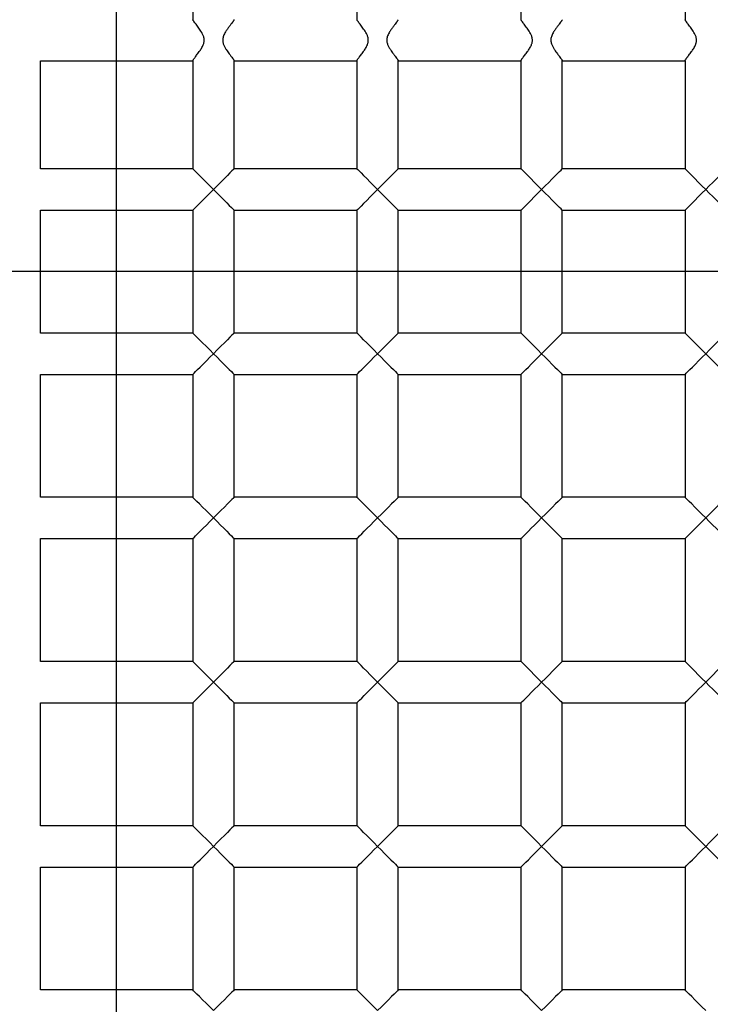
# Model space of a CAD drawing. Units: millimetres. Extents: x 0 to 210, y 0 to 297.
# Drawn here: x 113 to 119, y 186 to 196 of the extents above; entities that cross this region are included whole.
import ezdxf

# ---------------------------------------------------------------- set-up
doc = ezdxf.new("R2010")
doc.units = ezdxf.units.MM
doc.linetypes.add('DASH_CENTER', pattern=[14, 11, -1, 1, -1])
doc.layers.add('1', color=7, linetype='Continuous')

msp = doc.modelspace()

# ---------------------------------------------------------------- linework, layer by layer
at = {"color": 7, "linetype": 'Continuous'}
for p, q in [((114.4629, 196.9201), (114.4629, 195.5859)), ((116.0504, 196.9201), (116.0504, 195.5859)), ((117.6379, 196.9201), (117.6379, 195.5859)), ((119.2254, 196.9201), (119.2254, 195.5859)), ((112.9879, 194.1451), (112.9879, 195.1899)), ((112.9879, 195.1888), (114.465, 195.1888)), ((114.4629, 195.1899), (114.4629, 194.1451)), ((114.8616, 195.1888), (116.0525, 195.1888)), ((114.8629, 194.1451), (114.8629, 195.1917)), ((116.0504, 195.1899), (116.0504, 194.1451)), ((116.4491, 195.1888), (117.64, 195.1888)), ((116.4504, 194.1451), (116.4504, 195.1917)), ((117.6379, 195.1899), (117.6379, 194.1451)), ((118.0366, 195.1888), (119.2275, 195.1888)), ((118.0379, 194.1451), (118.0379, 195.1917)), ((119.2254, 195.1899), (119.2254, 194.1451)), ((114.4629, 194.1451), (112.9879, 194.1451)), ((116.0504, 194.1451), (114.8629, 194.1451)), ((117.6379, 194.1451), (116.4504, 194.1451)), ((119.2254, 194.1451), (118.0379, 194.1451)), ((112.9879, 193.7451), (114.4629, 193.7451)), ((112.9879, 192.5576), (112.9879, 193.7451)), ((114.4629, 193.7451), (114.4629, 192.5576)), ((114.8629, 193.7451), (116.0504, 193.7451)), ((114.8629, 192.5576), (114.8629, 193.7451)), ((116.0504, 193.7451), (116.0504, 192.5576)), ((116.4504, 193.7451), (117.6379, 193.7451)), ((116.4504, 192.5576), (116.4504, 193.7451)), ((117.6379, 193.7451), (117.6379, 192.5576)), ((118.0379, 193.7451), (119.2254, 193.7451)), ((118.0379, 192.5576), (118.0379, 193.7451)), ((119.2254, 193.7451), (119.2254, 192.5576)), ((114.4629, 192.5576), (112.9879, 192.5576)), ((116.0504, 192.5576), (114.8629, 192.5576)), ((117.6379, 192.5576), (116.4504, 192.5576)), ((119.2254, 192.5576), (118.0379, 192.5576)), ((112.9879, 192.1576), (114.4629, 192.1576)), ((112.9879, 190.9701), (112.9879, 192.1576)), ((114.4629, 192.1576), (114.4629, 190.9701)), ((114.8629, 192.1576), (116.0504, 192.1576)), ((114.8629, 190.9701), (114.8629, 192.1576)), ((116.0504, 192.1576), (116.0504, 190.9701)), ((116.4504, 192.1576), (117.6379, 192.1576)), ((116.4504, 190.9701), (116.4504, 192.1576)), ((117.6379, 192.1576), (117.6379, 190.9701)), ((118.0379, 192.1576), (119.2254, 192.1576)), ((118.0379, 190.9701), (118.0379, 192.1576)), ((119.2254, 192.1576), (119.2254, 190.9701)), ((114.4629, 190.9701), (112.9879, 190.9701)), ((116.0504, 190.9701), (114.8629, 190.9701)), ((117.6379, 190.9701), (116.4504, 190.9701)), ((119.2254, 190.9701), (118.0379, 190.9701)), ((112.9879, 190.5701), (114.4629, 190.5701)), ((112.9879, 189.3826), (112.9879, 190.5701)), ((114.4629, 190.5701), (114.4629, 189.3826)), ((114.8629, 190.5701), (116.0504, 190.5701)), ((114.8629, 189.3826), (114.8629, 190.5701)), ((116.0504, 190.5701), (116.0504, 189.3826)), ((116.4504, 190.5701), (117.6379, 190.5701)), ((116.4504, 189.3826), (116.4504, 190.5701)), ((117.6379, 190.5701), (117.6379, 189.3826)), ((118.0379, 190.5701), (119.2254, 190.5701)), ((118.0379, 189.3826), (118.0379, 190.5701)), ((119.2254, 190.5701), (119.2254, 189.3826)), ((114.4629, 189.3826), (112.9879, 189.3826)), ((116.0504, 189.3826), (114.8629, 189.3826)), ((116.4504, 189.3826), (116.2504, 189.1826)), ((117.6379, 189.3826), (116.4504, 189.3826)), ((119.2254, 189.3826), (118.0379, 189.3826)), ((112.9879, 188.9826), (114.4629, 188.9826)), ((112.9879, 187.7951), (112.9879, 188.9826)), ((114.4629, 188.9826), (114.4629, 187.7951)), ((114.8629, 188.9826), (116.0504, 188.9826)), ((114.8629, 187.7951), (114.8629, 188.9826)), ((116.0504, 188.9826), (116.0504, 187.7951)), ((116.4504, 188.9826), (117.6379, 188.9826)), ((116.4504, 187.7951), (116.4504, 188.9826)), ((117.6379, 188.9826), (117.6379, 187.7951)), ((118.0379, 188.9826), (119.2254, 188.9826)), ((118.0379, 187.7951), (118.0379, 188.9826)), ((119.2254, 188.9826), (119.2254, 187.7951)), ((114.4629, 187.7951), (112.9879, 187.7951)), ((116.0504, 187.7951), (114.8629, 187.7951)), ((117.6379, 187.7951), (116.4504, 187.7951)), ((119.2254, 187.7951), (118.0379, 187.7951)), ((119.4254, 187.5951), (119.2254, 187.7951)), ((112.9879, 187.3951), (114.4629, 187.3951)), ((112.9879, 186.2076), (112.9879, 187.3951)), ((114.4629, 187.3951), (114.4629, 186.2076)), ((114.8629, 187.3951), (116.0504, 187.3951)), ((114.8629, 186.2076), (114.8629, 187.3951)), ((116.0504, 187.3951), (116.0504, 186.2076)), ((116.4504, 186.2076), (116.4504, 187.3951)), ((116.4504, 187.3951), (117.6379, 187.3951)), ((117.6379, 187.3951), (117.6379, 186.2076)), ((118.0379, 186.2076), (118.0379, 187.3951)), ((118.0379, 187.3951), (119.2254, 187.3951)), ((119.2254, 187.3951), (119.2254, 186.2076)), ((114.4629, 186.2076), (112.9879, 186.2076)), ((116.0504, 186.2076), (114.8629, 186.2076)), ((117.6379, 186.2076), (116.4504, 186.2076)), ((119.2254, 186.2076), (118.0379, 186.2076))]:
    msp.add_line(p, q, dxfattribs=at)
for points in [[(114.6629, 193.9451), (114.6262, 193.9818), (114.5907, 194.0173), (114.5576, 194.0503), (114.5282, 194.0798), (114.5033, 194.1047), (114.4839, 194.1241), (114.4706, 194.1374), (114.4638, 194.1442), (114.4629, 194.1451)], [(114.8629, 194.1451), (114.8621, 194.1442), (114.8553, 194.1374), (114.8419, 194.1241), (114.8225, 194.1047), (114.7977, 194.0798), (114.7682, 194.0503), (114.7352, 194.0173), (114.6997, 193.9818), (114.6629, 193.9451)], [(116.0504, 194.1451), (116.0513, 194.1442), (116.0581, 194.1374), (116.0714, 194.1241), (116.0908, 194.1047), (116.1157, 194.0798), (116.1451, 194.0503), (116.1782, 194.0173), (116.2137, 193.9818), (116.2504, 193.9451)], [(116.2504, 193.9451), (116.2851, 193.9798), (116.3188, 194.0135), (116.3504, 194.0451), (116.379, 194.0736), (116.4036, 194.0983), (116.4236, 194.1183), (116.4384, 194.133), (116.4474, 194.142), (116.4504, 194.1451)], [(117.6379, 194.1451), (117.6388, 194.1442), (117.6456, 194.1374), (117.6589, 194.1241), (117.6783, 194.1047), (117.7032, 194.0798), (117.7326, 194.0503), (117.7657, 194.0173), (117.8012, 193.9818), (117.8379, 193.9451)], [(117.8379, 193.9451), (117.8726, 193.9798), (117.9063, 194.0135), (117.9379, 194.0451), (117.9665, 194.0736), (117.9911, 194.0983), (118.0111, 194.1183), (118.0259, 194.133), (118.0349, 194.142), (118.0379, 194.1451)], [(119.2254, 194.1451), (119.2263, 194.1442), (119.2331, 194.1374), (119.2464, 194.1241), (119.2658, 194.1047), (119.2907, 194.0798), (119.3201, 194.0503), (119.3532, 194.0173), (119.3887, 193.9818), (119.4254, 193.9451)], [(119.4254, 193.9451), (119.4601, 193.9798), (119.4938, 194.0135), (119.5254, 194.0451), (119.554, 194.0736), (119.5786, 194.0983), (119.5986, 194.1183), (119.6134, 194.133), (119.6224, 194.142), (119.6254, 194.1451)], [(114.4629, 193.7451), (114.466, 193.7481), (114.475, 193.7571), (114.4897, 193.7719), (114.5097, 193.7918), (114.5344, 193.8165), (114.5629, 193.8451), (114.5945, 193.8767), (114.6282, 193.9103), (114.6629, 193.9451)], [(114.6629, 193.9451), (114.6976, 193.9103), (114.7313, 193.8767), (114.7629, 193.8451), (114.7915, 193.8165), (114.8161, 193.7918), (114.8361, 193.7719), (114.8509, 193.7571), (114.8599, 193.7481), (114.8629, 193.7451)], [(116.2504, 193.9451), (116.2137, 193.9083), (116.1782, 193.8728), (116.1451, 193.8398), (116.1157, 193.8103), (116.0908, 193.7855), (116.0714, 193.766), (116.0581, 193.7527), (116.0513, 193.7459), (116.0504, 193.7451)], [(116.4504, 193.7451), (116.4474, 193.7481), (116.4384, 193.7571), (116.4236, 193.7719), (116.4036, 193.7918), (116.379, 193.8165), (116.3504, 193.8451), (116.3188, 193.8767), (116.2851, 193.9103), (116.2504, 193.9451)], [(117.8379, 193.9451), (117.8012, 193.9083), (117.7657, 193.8728), (117.7326, 193.8398), (117.7032, 193.8103), (117.6783, 193.7855), (117.6589, 193.766), (117.6456, 193.7527), (117.6388, 193.7459), (117.6379, 193.7451)], [(118.0379, 193.7451), (118.0349, 193.7481), (118.0259, 193.7571), (118.0111, 193.7719), (117.9911, 193.7918), (117.9665, 193.8165), (117.9379, 193.8451), (117.9063, 193.8767), (117.8726, 193.9103), (117.8379, 193.9451)], [(119.4254, 193.9451), (119.3887, 193.9083), (119.3532, 193.8728), (119.3201, 193.8398), (119.2907, 193.8103), (119.2658, 193.7855), (119.2464, 193.766), (119.2331, 193.7527), (119.2263, 193.7459), (119.2254, 193.7451)], [(119.6254, 193.7451), (119.6224, 193.7481), (119.6134, 193.7571), (119.5986, 193.7719), (119.5786, 193.7918), (119.554, 193.8165), (119.5254, 193.8451), (119.4938, 193.8767), (119.4601, 193.9103), (119.4254, 193.9451)], [(114.6629, 192.3576), (114.6262, 192.3943), (114.5907, 192.4298), (114.5576, 192.4628), (114.5282, 192.4923), (114.5033, 192.5172), (114.4839, 192.5366), (114.4706, 192.5499), (114.4638, 192.5567), (114.4629, 192.5576)], [(114.8629, 192.5576), (114.8621, 192.5567), (114.8553, 192.5499), (114.8419, 192.5366), (114.8225, 192.5172), (114.7977, 192.4923), (114.7682, 192.4628), (114.7352, 192.4298), (114.6997, 192.3943), (114.6629, 192.3576)], [(116.2504, 192.3576), (116.2137, 192.3943), (116.1782, 192.4298), (116.1451, 192.4628), (116.1157, 192.4923), (116.0908, 192.5172), (116.0714, 192.5366), (116.0581, 192.5499), (116.0513, 192.5567), (116.0504, 192.5576)], [(116.4504, 192.5576), (116.4496, 192.5567), (116.4428, 192.5499), (116.4294, 192.5366), (116.41, 192.5172), (116.3852, 192.4923), (116.3557, 192.4628), (116.3227, 192.4298), (116.2872, 192.3943), (116.2504, 192.3576)], [(117.8379, 192.3576), (117.8012, 192.3943), (117.7657, 192.4298), (117.7326, 192.4628), (117.7032, 192.4923), (117.6783, 192.5172), (117.6589, 192.5366), (117.6456, 192.5499), (117.6388, 192.5567), (117.6379, 192.5576)], [(118.0379, 192.5576), (118.0371, 192.5567), (118.0303, 192.5499), (118.0169, 192.5366), (117.9975, 192.5172), (117.9727, 192.4923), (117.9432, 192.4628), (117.9102, 192.4298), (117.8747, 192.3943), (117.8379, 192.3576)], [(119.4254, 192.3576), (119.3887, 192.3943), (119.3532, 192.4298), (119.3201, 192.4628), (119.2907, 192.4923), (119.2658, 192.5172), (119.2464, 192.5366), (119.2331, 192.5499), (119.2263, 192.5567), (119.2254, 192.5576)], [(119.6254, 192.5576), (119.6246, 192.5567), (119.6178, 192.5499), (119.6044, 192.5366), (119.585, 192.5172), (119.5602, 192.4923), (119.5307, 192.4628), (119.4977, 192.4298), (119.4622, 192.3943), (119.4254, 192.3576)], [(114.4629, 192.1576), (114.466, 192.1606), (114.475, 192.1696), (114.4897, 192.1844), (114.5097, 192.2043), (114.5344, 192.229), (114.5629, 192.2576), (114.5945, 192.2892), (114.6282, 192.3228), (114.6629, 192.3576)], [(114.6629, 192.3576), (114.6976, 192.3228), (114.7313, 192.2892), (114.7629, 192.2576), (114.7915, 192.229), (114.8161, 192.2043), (114.8361, 192.1844), (114.8509, 192.1696), (114.8599, 192.1606), (114.8629, 192.1576)], [(116.0504, 192.1576), (116.0535, 192.1606), (116.0625, 192.1696), (116.0772, 192.1844), (116.0972, 192.2043), (116.1219, 192.229), (116.1504, 192.2576), (116.182, 192.2892), (116.2157, 192.3228), (116.2504, 192.3576)], [(116.2504, 192.3576), (116.2851, 192.3228), (116.3188, 192.2892), (116.3504, 192.2576), (116.379, 192.229), (116.4036, 192.2043), (116.4236, 192.1844), (116.4384, 192.1696), (116.4474, 192.1606), (116.4504, 192.1576)], [(117.6379, 192.1576), (117.641, 192.1606), (117.65, 192.1696), (117.6647, 192.1844), (117.6847, 192.2043), (117.7094, 192.229), (117.7379, 192.2576), (117.7695, 192.2892), (117.8032, 192.3228), (117.8379, 192.3576)], [(117.8379, 192.3576), (117.8726, 192.3228), (117.9063, 192.2892), (117.9379, 192.2576), (117.9665, 192.229), (117.9911, 192.2043), (118.0111, 192.1844), (118.0259, 192.1696), (118.0349, 192.1606), (118.0379, 192.1576)], [(119.2254, 192.1576), (119.2285, 192.1606), (119.2375, 192.1696), (119.2522, 192.1844), (119.2722, 192.2043), (119.2969, 192.229), (119.3254, 192.2576), (119.357, 192.2892), (119.3907, 192.3228), (119.4254, 192.3576)], [(119.4254, 192.3576), (119.4601, 192.3228), (119.4938, 192.2892), (119.5254, 192.2576), (119.554, 192.229), (119.5786, 192.2043), (119.5986, 192.1844), (119.6134, 192.1696), (119.6224, 192.1606), (119.6254, 192.1576)], [(114.6629, 190.7701), (114.6262, 190.8068), (114.5907, 190.8423), (114.5576, 190.8753), (114.5282, 190.9048), (114.5033, 190.9297), (114.4839, 190.9491), (114.4706, 190.9624), (114.4638, 190.9692), (114.4629, 190.9701)], [(114.8629, 190.9701), (114.8621, 190.9692), (114.8553, 190.9624), (114.8419, 190.9491), (114.8225, 190.9297), (114.7977, 190.9048), (114.7682, 190.8753), (114.7352, 190.8423), (114.6997, 190.8068), (114.6629, 190.7701)], [(116.2504, 190.7701), (116.2137, 190.8068), (116.1782, 190.8423), (116.1451, 190.8753), (116.1157, 190.9048), (116.0908, 190.9297), (116.0714, 190.9491), (116.0581, 190.9624), (116.0513, 190.9692), (116.0504, 190.9701)], [(116.4504, 190.9701), (116.4496, 190.9692), (116.4428, 190.9624), (116.4294, 190.9491), (116.41, 190.9297), (116.3852, 190.9048), (116.3557, 190.8753), (116.3227, 190.8423), (116.2872, 190.8068), (116.2504, 190.7701)], [(117.8379, 190.7701), (117.8012, 190.8068), (117.7657, 190.8423), (117.7326, 190.8753), (117.7032, 190.9048), (117.6783, 190.9297), (117.6589, 190.9491), (117.6456, 190.9624), (117.6388, 190.9692), (117.6379, 190.9701)], [(118.0379, 190.9701), (118.0371, 190.9692), (118.0303, 190.9624), (118.0169, 190.9491), (117.9975, 190.9297), (117.9727, 190.9048), (117.9432, 190.8753), (117.9102, 190.8423), (117.8747, 190.8068), (117.8379, 190.7701)], [(119.4254, 190.7701), (119.3887, 190.8068), (119.3532, 190.8423), (119.3201, 190.8753), (119.2907, 190.9048), (119.2658, 190.9297), (119.2464, 190.9491), (119.2331, 190.9624), (119.2263, 190.9692), (119.2254, 190.9701)], [(119.6254, 190.9701), (119.6246, 190.9692), (119.6178, 190.9624), (119.6044, 190.9491), (119.585, 190.9297), (119.5602, 190.9048), (119.5307, 190.8753), (119.4977, 190.8423), (119.4622, 190.8068), (119.4254, 190.7701)], [(114.4629, 190.5701), (114.466, 190.5731), (114.475, 190.5821), (114.4897, 190.5969), (114.5097, 190.6168), (114.5344, 190.6415), (114.5629, 190.6701), (114.5945, 190.7017), (114.6282, 190.7353), (114.6629, 190.7701)], [(114.6629, 190.7701), (114.6976, 190.7353), (114.7313, 190.7017), (114.7629, 190.6701), (114.7915, 190.6415), (114.8161, 190.6168), (114.8361, 190.5969), (114.8509, 190.5821), (114.8599, 190.5731), (114.8629, 190.5701)], [(116.0504, 190.5701), (116.0535, 190.5731), (116.0625, 190.5821), (116.0772, 190.5969), (116.0972, 190.6168), (116.1219, 190.6415), (116.1504, 190.6701), (116.182, 190.7017), (116.2157, 190.7353), (116.2504, 190.7701)], [(116.2504, 190.7701), (116.2851, 190.7353), (116.3188, 190.7017), (116.3504, 190.6701), (116.379, 190.6415), (116.4036, 190.6168), (116.4236, 190.5969), (116.4384, 190.5821), (116.4474, 190.5731), (116.4504, 190.5701)], [(117.6379, 190.5701), (117.641, 190.5731), (117.65, 190.5821), (117.6647, 190.5969), (117.6847, 190.6168), (117.7094, 190.6415), (117.7379, 190.6701), (117.7695, 190.7017), (117.8032, 190.7353), (117.8379, 190.7701)], [(117.8379, 190.7701), (117.8726, 190.7353), (117.9063, 190.7017), (117.9379, 190.6701), (117.9665, 190.6415), (117.9911, 190.6168), (118.0111, 190.5969), (118.0259, 190.5821), (118.0349, 190.5731), (118.0379, 190.5701)], [(119.2254, 190.5701), (119.2285, 190.5731), (119.2375, 190.5821), (119.2522, 190.5969), (119.2722, 190.6168), (119.2969, 190.6415), (119.3254, 190.6701), (119.357, 190.7017), (119.3907, 190.7353), (119.4254, 190.7701)], [(119.4254, 190.7701), (119.4601, 190.7353), (119.4938, 190.7017), (119.5254, 190.6701), (119.554, 190.6415), (119.5786, 190.6168), (119.5986, 190.5969), (119.6134, 190.5821), (119.6224, 190.5731), (119.6254, 190.5701)], [(114.6629, 189.1826), (114.6262, 189.2193), (114.5907, 189.2548), (114.5576, 189.2878), (114.5282, 189.3173), (114.5033, 189.3422), (114.4839, 189.3616), (114.4706, 189.3749), (114.4638, 189.3817), (114.4629, 189.3826)], [(114.8629, 189.3826), (114.8621, 189.3817), (114.8553, 189.3749), (114.8419, 189.3616), (114.8225, 189.3422), (114.7977, 189.3173), (114.7682, 189.2878), (114.7352, 189.2548), (114.6997, 189.2193), (114.6629, 189.1826)], [(116.2504, 189.1826), (116.2137, 189.2193), (116.1782, 189.2548), (116.1451, 189.2878), (116.1157, 189.3173), (116.0908, 189.3422), (116.0714, 189.3616), (116.0581, 189.3749), (116.0513, 189.3817), (116.0504, 189.3826)], [(117.8379, 189.1826), (117.8012, 189.2193), (117.7657, 189.2548), (117.7326, 189.2878), (117.7032, 189.3173), (117.6783, 189.3422), (117.6589, 189.3616), (117.6456, 189.3749), (117.6388, 189.3817), (117.6379, 189.3826)], [(118.0379, 189.3826), (118.0371, 189.3817), (118.0303, 189.3749), (118.0169, 189.3616), (117.9975, 189.3422), (117.9727, 189.3173), (117.9432, 189.2878), (117.9102, 189.2548), (117.8747, 189.2193), (117.8379, 189.1826)], [(119.4254, 189.1826), (119.3887, 189.2193), (119.3532, 189.2548), (119.3201, 189.2878), (119.2907, 189.3173), (119.2658, 189.3422), (119.2464, 189.3616), (119.2331, 189.3749), (119.2263, 189.3817), (119.2254, 189.3826)], [(119.6254, 189.3826), (119.6246, 189.3817), (119.6178, 189.3749), (119.6044, 189.3616), (119.585, 189.3422), (119.5602, 189.3173), (119.5307, 189.2878), (119.4977, 189.2548), (119.4622, 189.2193), (119.4254, 189.1826)], [(114.4629, 188.9826), (114.466, 188.9856), (114.475, 188.9946), (114.4897, 189.0094), (114.5097, 189.0293), (114.5344, 189.054), (114.5629, 189.0826), (114.5945, 189.1142), (114.6282, 189.1478), (114.6629, 189.1826)], [(114.6629, 189.1826), (114.6976, 189.1478), (114.7313, 189.1142), (114.7629, 189.0826), (114.7915, 189.054), (114.8161, 189.0293), (114.8361, 189.0094), (114.8509, 188.9946), (114.8599, 188.9856), (114.8629, 188.9826)], [(116.0504, 188.9826), (116.0535, 188.9856), (116.0625, 188.9946), (116.0772, 189.0094), (116.0972, 189.0293), (116.1219, 189.054), (116.1504, 189.0826), (116.182, 189.1142), (116.2157, 189.1478), (116.2504, 189.1826)], [(116.2504, 189.1826), (116.2851, 189.1478), (116.3188, 189.1142), (116.3504, 189.0826), (116.379, 189.054), (116.4036, 189.0293), (116.4236, 189.0094), (116.4384, 188.9946), (116.4474, 188.9856), (116.4504, 188.9826)], [(117.6379, 188.9826), (117.641, 188.9856), (117.65, 188.9946), (117.6647, 189.0094), (117.6847, 189.0293), (117.7094, 189.054), (117.7379, 189.0826), (117.7695, 189.1142), (117.8032, 189.1478), (117.8379, 189.1826)], [(117.8379, 189.1826), (117.8726, 189.1478), (117.9063, 189.1142), (117.9379, 189.0826), (117.9665, 189.054), (117.9911, 189.0293), (118.0111, 189.0094), (118.0259, 188.9946), (118.0349, 188.9856), (118.0379, 188.9826)], [(119.2254, 188.9826), (119.2285, 188.9856), (119.2375, 188.9946), (119.2522, 189.0094), (119.2722, 189.0293), (119.2969, 189.054), (119.3254, 189.0826), (119.357, 189.1142), (119.3907, 189.1478), (119.4254, 189.1826)], [(119.4254, 189.1826), (119.4601, 189.1478), (119.4938, 189.1142), (119.5254, 189.0826), (119.554, 189.054), (119.5786, 189.0293), (119.5986, 189.0094), (119.6134, 188.9946), (119.6224, 188.9856), (119.6254, 188.9826)], [(114.6629, 187.5951), (114.6262, 187.6318), (114.5907, 187.6673), (114.5576, 187.7003), (114.5282, 187.7298), (114.5033, 187.7547), (114.4839, 187.7741), (114.4706, 187.7874), (114.4638, 187.7942), (114.4629, 187.7951)], [(114.8629, 187.7951), (114.8621, 187.7942), (114.8553, 187.7874), (114.8419, 187.7741), (114.8225, 187.7547), (114.7977, 187.7298), (114.7682, 187.7003), (114.7352, 187.6673), (114.6997, 187.6318), (114.6629, 187.5951)], [(116.2504, 187.5951), (116.2137, 187.6318), (116.1782, 187.6673), (116.1451, 187.7003), (116.1157, 187.7298), (116.0908, 187.7547), (116.0714, 187.7741), (116.0581, 187.7874), (116.0513, 187.7942), (116.0504, 187.7951)], [(116.4504, 187.7951), (116.4496, 187.7942), (116.4428, 187.7874), (116.4294, 187.7741), (116.41, 187.7547), (116.3852, 187.7298), (116.3557, 187.7003), (116.3227, 187.6673), (116.2872, 187.6318), (116.2504, 187.5951)], [(117.8379, 187.5951), (117.8012, 187.6318), (117.7657, 187.6673), (117.7326, 187.7003), (117.7032, 187.7298), (117.6783, 187.7547), (117.6589, 187.7741), (117.6456, 187.7874), (117.6388, 187.7942), (117.6379, 187.7951)], [(118.0379, 187.7951), (118.0371, 187.7942), (118.0303, 187.7874), (118.0169, 187.7741), (117.9975, 187.7547), (117.9727, 187.7298), (117.9432, 187.7003), (117.9102, 187.6673), (117.8747, 187.6318), (117.8379, 187.5951)], [(119.6254, 187.7951), (119.6246, 187.7942), (119.6178, 187.7874), (119.6044, 187.7741), (119.585, 187.7547), (119.5602, 187.7298), (119.5307, 187.7003), (119.4977, 187.6673), (119.4622, 187.6318), (119.4254, 187.5951)], [(114.4629, 187.3951), (114.466, 187.3981), (114.475, 187.4071), (114.4897, 187.4219), (114.5097, 187.4418), (114.5344, 187.4665), (114.5629, 187.4951), (114.5945, 187.5267), (114.6282, 187.5603), (114.6629, 187.5951)], [(114.6629, 187.5951), (114.6976, 187.5603), (114.7313, 187.5267), (114.7629, 187.4951), (114.7915, 187.4665), (114.8161, 187.4418), (114.8361, 187.4219), (114.8509, 187.4071), (114.8599, 187.3981), (114.8629, 187.3951)], [(116.0504, 187.3951), (116.0535, 187.3981), (116.0625, 187.4071), (116.0772, 187.4219), (116.0972, 187.4418), (116.1219, 187.4665), (116.1504, 187.4951), (116.182, 187.5267), (116.2157, 187.5603), (116.2504, 187.5951)], [(116.2504, 187.5951), (116.2851, 187.5603), (116.3188, 187.5267), (116.3504, 187.4951), (116.379, 187.4665), (116.4036, 187.4418), (116.4236, 187.4219), (116.4384, 187.4071), (116.4474, 187.3981), (116.4504, 187.3951)], [(117.6379, 187.3951), (117.641, 187.3981), (117.65, 187.4071), (117.6647, 187.4219), (117.6847, 187.4418), (117.7094, 187.4665), (117.7379, 187.4951), (117.7695, 187.5267), (117.8032, 187.5603), (117.8379, 187.5951)], [(117.8379, 187.5951), (117.8726, 187.5603), (117.9063, 187.5267), (117.9379, 187.4951), (117.9665, 187.4665), (117.9911, 187.4418), (118.0111, 187.4219), (118.0259, 187.4071), (118.0349, 187.3981), (118.0379, 187.3951)], [(119.2254, 187.3951), (119.2285, 187.3981), (119.2375, 187.4071), (119.2522, 187.4219), (119.2722, 187.4418), (119.2969, 187.4665), (119.3254, 187.4951), (119.357, 187.5267), (119.3907, 187.5603), (119.4254, 187.5951)], [(119.4254, 187.5951), (119.4601, 187.5603), (119.4938, 187.5267), (119.5254, 187.4951), (119.554, 187.4665), (119.5786, 187.4418), (119.5986, 187.4219), (119.6134, 187.4071), (119.6224, 187.3981), (119.6254, 187.3951)], [(114.6629, 186.0076), (114.6262, 186.0443), (114.5907, 186.0798), (114.5576, 186.1128), (114.5282, 186.1423), (114.5033, 186.1672), (114.4839, 186.1866), (114.4706, 186.1999), (114.4638, 186.2067), (114.4629, 186.2076)], [(114.8629, 186.2076), (114.8621, 186.2067), (114.8553, 186.1999), (114.8419, 186.1866), (114.8225, 186.1672), (114.7977, 186.1423), (114.7682, 186.1128), (114.7352, 186.0798), (114.6997, 186.0443), (114.6629, 186.0076)], [(116.2504, 186.0076), (116.2137, 186.0443), (116.1782, 186.0798), (116.1451, 186.1128), (116.1157, 186.1423), (116.0908, 186.1672), (116.0714, 186.1866), (116.0581, 186.1999), (116.0513, 186.2067), (116.0504, 186.2076)], [(116.4504, 186.2076), (116.4496, 186.2067), (116.4428, 186.1999), (116.4294, 186.1866), (116.41, 186.1672), (116.3852, 186.1423), (116.3557, 186.1128), (116.3227, 186.0798), (116.2872, 186.0443), (116.2504, 186.0076)], [(117.8379, 186.0076), (117.8012, 186.0443), (117.7657, 186.0798), (117.7326, 186.1128), (117.7032, 186.1423), (117.6783, 186.1672), (117.6589, 186.1866), (117.6456, 186.1999), (117.6388, 186.2067), (117.6379, 186.2076)], [(118.0379, 186.2076), (118.0371, 186.2067), (118.0303, 186.1999), (118.0169, 186.1866), (117.9975, 186.1672), (117.9727, 186.1423), (117.9432, 186.1128), (117.9102, 186.0798), (117.8747, 186.0443), (117.8379, 186.0076)], [(119.4254, 186.0076), (119.3887, 186.0443), (119.3532, 186.0798), (119.3201, 186.1128), (119.2907, 186.1423), (119.2658, 186.1672), (119.2464, 186.1866), (119.2331, 186.1999), (119.2263, 186.2067), (119.2254, 186.2076)]]:
    msp.add_lwpolyline(points, dxfattribs=at)
for radius in [19, 18.5, 13, 12.5]:
    msp.add_circle((113.7254, 193.1513), radius, dxfattribs=at)
for points, knots in [([(114.4629, 195.1899), (114.4634, 195.1911), (114.4646, 195.1937), (114.4669, 195.1981), (114.4704, 195.2037), (114.4754, 195.2106), (114.4816, 195.2189), (114.49, 195.23), (114.5006, 195.2439), (114.5131, 195.2606), (114.5252, 195.2773), (114.5367, 195.2936), (114.5469, 195.3095), (114.5563, 195.3263), (114.5634, 195.3416), (114.5682, 195.355), (114.5713, 195.3661), (114.5732, 195.3776), (114.5738, 195.3893), (114.573, 195.4011), (114.5709, 195.4136), (114.567, 195.4267), (114.5616, 195.4401), (114.5534, 195.4564), (114.5425, 195.4752), (114.5287, 195.4957), (114.5146, 195.515), (114.5012, 195.5329), (114.4887, 195.5494), (114.479, 195.5623), (114.4719, 195.5718), (114.4676, 195.578), (114.465, 195.582), (114.4641, 195.5847), (114.4645, 195.5856), (114.4647, 195.5859)], [0, 0, 0, 0, 0.003897, 0.0085989, 0.0149431, 0.0235073, 0.0340604, 0.046109, 0.0653254, 0.0863586, 0.1089517, 0.1272249, 0.1460863, 0.1653994, 0.1851099, 0.1965843, 0.2081239, 0.2197019, 0.2314447, 0.2432199, 0.2549461, 0.2695263, 0.2839749, 0.298282, 0.3241857, 0.3490816, 0.3726656, 0.3956124, 0.4163556, 0.4345521, 0.444206, 0.4519398, 0.4569523, 0.4587757, 0.4598851, 0.4598851, 0.4598851, 0.4598851]), ([(114.8618, 195.5866), (114.8616, 195.5857), (114.8612, 195.5835), (114.8593, 195.5797), (114.856, 195.5748), (114.8516, 195.5686), (114.8435, 195.5577), (114.8313, 195.5418), (114.8148, 195.5199), (114.7967, 195.4952), (114.781, 195.4713), (114.7685, 195.4492), (114.7603, 195.4309), (114.7547, 195.4131), (114.7519, 195.396), (114.7523, 195.3787), (114.7553, 195.3622), (114.7602, 195.347), (114.7664, 195.333), (114.7752, 195.3162), (114.7869, 195.297), (114.8013, 195.2761), (114.8164, 195.2556), (114.8314, 195.2358), (114.8437, 195.2196), (114.8521, 195.2084), (114.8569, 195.2016), (114.86, 195.1969), (114.8614, 195.1937), (114.8612, 195.1923), (114.8611, 195.1917)], [0, 0, 0, 0, 0.0026122, 0.0067304, 0.0125763, 0.0203727, 0.0296229, 0.0532158, 0.080579, 0.1116844, 0.1450404, 0.1662653, 0.1879514, 0.2050198, 0.2221891, 0.2395536, 0.2568824, 0.2722475, 0.2874514, 0.3024875, 0.3292072, 0.3547611, 0.3787658, 0.4057244, 0.429144, 0.4395622, 0.4480923, 0.4539362, 0.4566202, 0.4581885, 0.4581885, 0.4581885, 0.4581885]), ([(116.0504, 195.1899), (116.0509, 195.1911), (116.0521, 195.1937), (116.0544, 195.1981), (116.0579, 195.2037), (116.0629, 195.2106), (116.0691, 195.2189), (116.0775, 195.23), (116.0881, 195.2439), (116.1006, 195.2606), (116.1127, 195.2773), (116.1242, 195.2936), (116.1344, 195.3095), (116.1438, 195.3263), (116.1509, 195.3416), (116.1557, 195.355), (116.1588, 195.3661), (116.1607, 195.3776), (116.1613, 195.3893), (116.1605, 195.4011), (116.1584, 195.4136), (116.1545, 195.4267), (116.1491, 195.4401), (116.1409, 195.4564), (116.13, 195.4752), (116.1162, 195.4957), (116.1021, 195.515), (116.0887, 195.5329), (116.0762, 195.5494), (116.0665, 195.5623), (116.0594, 195.5718), (116.0551, 195.578), (116.0525, 195.582), (116.0516, 195.5847), (116.052, 195.5856), (116.0522, 195.5859)], [0, 0, 0, 0, 0.003897, 0.008599, 0.0149432, 0.0235073, 0.0340605, 0.0461091, 0.0653254, 0.0863586, 0.1089517, 0.127225, 0.1460864, 0.1653994, 0.18511, 0.1965843, 0.208124, 0.219702, 0.2314447, 0.24322, 0.2549462, 0.2695263, 0.2839749, 0.2982821, 0.3241858, 0.3490816, 0.3726657, 0.3956125, 0.4163557, 0.4345522, 0.4442061, 0.4519399, 0.4569524, 0.4587758, 0.4598852, 0.4598852, 0.4598852, 0.4598852]), ([(116.4493, 195.5866), (116.4491, 195.5857), (116.4487, 195.5835), (116.4468, 195.5797), (116.4435, 195.5748), (116.4391, 195.5686), (116.431, 195.5577), (116.4188, 195.5418), (116.4023, 195.5199), (116.3842, 195.4952), (116.3685, 195.4713), (116.356, 195.4492), (116.3478, 195.4309), (116.3422, 195.4131), (116.3394, 195.396), (116.3398, 195.3787), (116.3428, 195.3622), (116.3477, 195.347), (116.3539, 195.333), (116.3627, 195.3162), (116.3744, 195.297), (116.3888, 195.2761), (116.4039, 195.2556), (116.4189, 195.2358), (116.4312, 195.2196), (116.4396, 195.2084), (116.4444, 195.2016), (116.4475, 195.1969), (116.4489, 195.1937), (116.4487, 195.1923), (116.4486, 195.1917)], [0, 0, 0, 0, 0.0026122, 0.0067304, 0.0125764, 0.0203727, 0.029623, 0.0532159, 0.0805791, 0.1116844, 0.1450404, 0.1662653, 0.1879515, 0.2050199, 0.2221892, 0.2395537, 0.2568825, 0.2722476, 0.2874515, 0.3024877, 0.3292073, 0.3547612, 0.3787659, 0.4057246, 0.4291442, 0.4395624, 0.4480925, 0.4539364, 0.4566204, 0.4581886, 0.4581886, 0.4581886, 0.4581886]), ([(117.6379, 195.1899), (117.6384, 195.1911), (117.6396, 195.1937), (117.6419, 195.1981), (117.6454, 195.2037), (117.6504, 195.2106), (117.6566, 195.2189), (117.665, 195.23), (117.6756, 195.2439), (117.6881, 195.2606), (117.7002, 195.2773), (117.7117, 195.2936), (117.7219, 195.3095), (117.7313, 195.3263), (117.7384, 195.3416), (117.7432, 195.355), (117.7463, 195.3661), (117.7482, 195.3776), (117.7488, 195.3893), (117.748, 195.4011), (117.7459, 195.4136), (117.742, 195.4267), (117.7366, 195.4401), (117.7284, 195.4564), (117.7175, 195.4752), (117.7037, 195.4957), (117.6896, 195.515), (117.6762, 195.5329), (117.6637, 195.5494), (117.654, 195.5623), (117.6469, 195.5718), (117.6426, 195.578), (117.64, 195.582), (117.6391, 195.5847), (117.6395, 195.5856), (117.6397, 195.5859)], [0, 0, 0, 0, 0.0038969, 0.0085989, 0.0149431, 0.0235072, 0.0340604, 0.046109, 0.0653253, 0.0863586, 0.1089518, 0.127225, 0.1460864, 0.1653995, 0.18511, 0.1965844, 0.208124, 0.219702, 0.2314448, 0.24322, 0.2549462, 0.2695264, 0.283975, 0.2982821, 0.3241858, 0.3490816, 0.3726656, 0.3956125, 0.4163558, 0.4345522, 0.4442061, 0.4519398, 0.4569523, 0.4587757, 0.4598851, 0.4598851, 0.4598851, 0.4598851]), ([(118.0368, 195.5866), (118.0366, 195.5857), (118.0362, 195.5835), (118.0343, 195.5797), (118.031, 195.5748), (118.0266, 195.5686), (118.0185, 195.5577), (118.0063, 195.5418), (117.9898, 195.5199), (117.9717, 195.4952), (117.956, 195.4713), (117.9435, 195.4492), (117.9353, 195.4309), (117.9297, 195.4131), (117.9269, 195.396), (117.9273, 195.3787), (117.9303, 195.3622), (117.9352, 195.347), (117.9414, 195.333), (117.9502, 195.3162), (117.9619, 195.297), (117.9763, 195.2761), (117.9914, 195.2556), (118.0064, 195.2358), (118.0187, 195.2196), (118.0271, 195.2084), (118.0319, 195.2016), (118.035, 195.1969), (118.0364, 195.1937), (118.0362, 195.1923), (118.0361, 195.1917)], [0, 0, 0, 0, 0.0026122, 0.0067304, 0.0125764, 0.0203727, 0.029623, 0.0532159, 0.0805791, 0.1116845, 0.1450404, 0.1662652, 0.1879513, 0.2050197, 0.2221891, 0.2395536, 0.2568825, 0.2722476, 0.2874514, 0.3024875, 0.3292072, 0.3547611, 0.3787658, 0.4057245, 0.429144, 0.4395623, 0.4480925, 0.4539363, 0.4566203, 0.4581886, 0.4581886, 0.4581886, 0.4581886]), ([(119.2254, 195.1899), (119.2259, 195.1911), (119.2271, 195.1937), (119.2294, 195.1981), (119.2329, 195.2037), (119.2379, 195.2106), (119.2441, 195.2189), (119.2525, 195.23), (119.2631, 195.2439), (119.2756, 195.2606), (119.2877, 195.2773), (119.2992, 195.2936), (119.3094, 195.3095), (119.3188, 195.3263), (119.3259, 195.3416), (119.3307, 195.355), (119.3338, 195.3661), (119.3357, 195.3776), (119.3363, 195.3893), (119.3355, 195.4011), (119.3334, 195.4136), (119.3295, 195.4267), (119.3241, 195.4401), (119.3159, 195.4564), (119.305, 195.4752), (119.2912, 195.4957), (119.2771, 195.515), (119.2637, 195.5329), (119.2512, 195.5494), (119.2415, 195.5623), (119.2344, 195.5718), (119.2301, 195.578), (119.2275, 195.582), (119.2266, 195.5847), (119.227, 195.5856), (119.2272, 195.5859)], [0, 0, 0, 0, 0.0038969, 0.0085989, 0.0149431, 0.0235073, 0.0340606, 0.0461092, 0.0653256, 0.0863587, 0.1089518, 0.127225, 0.1460864, 0.1653995, 0.18511, 0.1965844, 0.208124, 0.219702, 0.2314448, 0.24322, 0.2549462, 0.2695264, 0.283975, 0.2982823, 0.324186, 0.3490818, 0.3726658, 0.3956125, 0.4163556, 0.4345521, 0.4442061, 0.4519399, 0.4569525, 0.4587758, 0.4598852, 0.4598852, 0.4598852, 0.4598852])]:
    msp.add_open_spline(points, degree=3, knots=knots, dxfattribs=at)
at = {"layer": '1', "color": 2, "linetype": 'DASH_CENTER'}
for p, q in [((113.7254, 171.1513), (113.7254, 215.1513)), ((135.7254, 193.1513), (91.7254, 193.1513))]:
    msp.add_line(p, q, dxfattribs=at)

doc.saveas('drawing.dxf')
